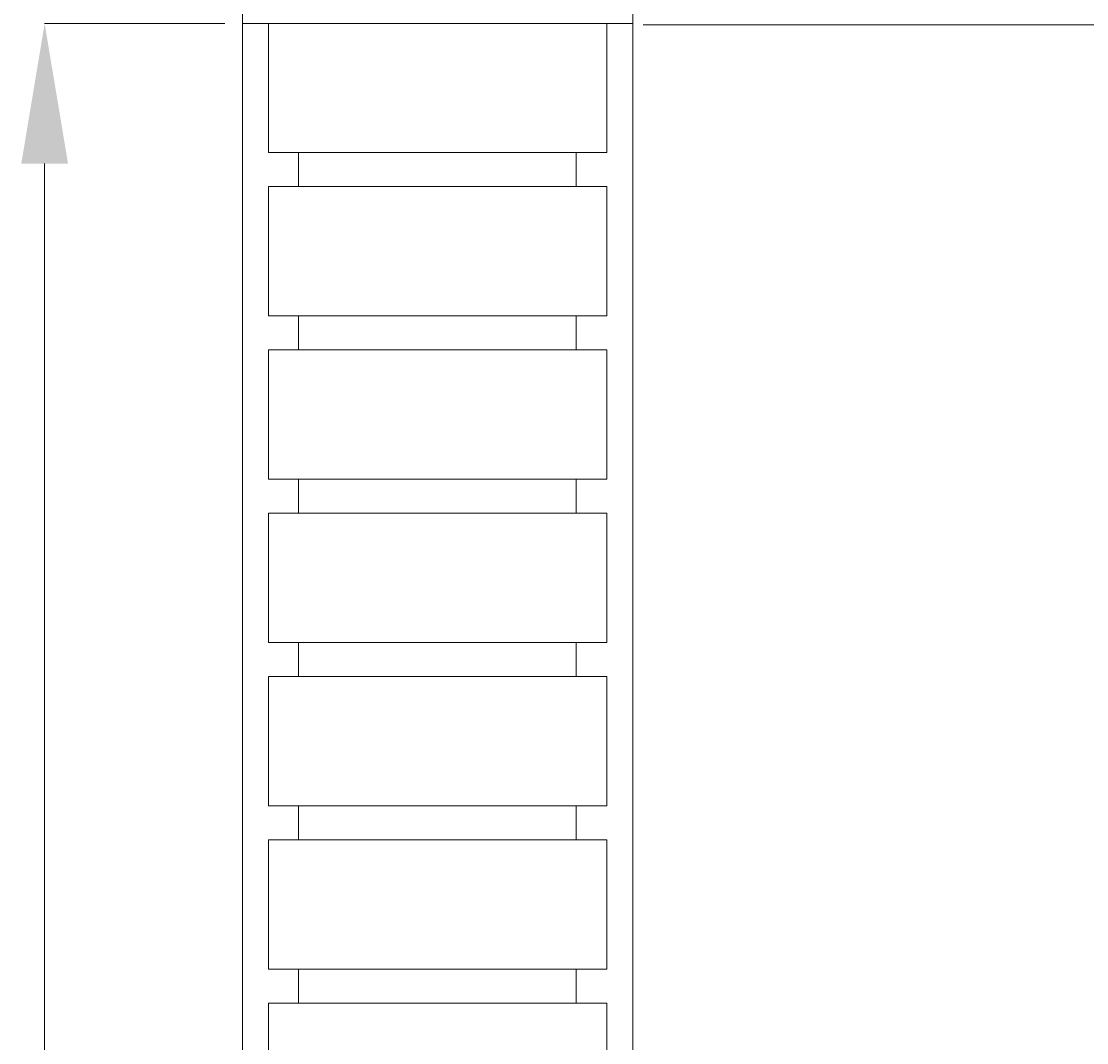
# Model space of a CAD drawing. Units: millimetres. Extents: x 1928 to 1996, y 1382 to 1482.
# Drawn here: x 1937 to 1938, y 1388 to 1389 of the extents above; entities that cross this region are included whole.
import ezdxf

# ---------------------------------------------------------------- set-up
doc = ezdxf.new("R2010")
doc.units = ezdxf.units.MM
doc.layers.get('Defpoints').update_dxf_attribs({"lineweight": 0})
doc.layers.add('ACHURADOS', color=125, linetype='Continuous', lineweight=5)
doc.layers.add('HIERRO', color=2, linetype='Continuous', lineweight=5)
doc.styles.get("Standard").update_dxf_attribs({"font": 'arial.ttf'})
doc.dimstyles.get("Standard").update_dxf_attribs({"dimtxt": 0.18, "dimasz": 0.18, "dimexe": 0.18, "dimexo": 0.0625, "dimgap": 0.09, "dimtad": 0, "dimtih": 1, "dimtoh": 1, "dimdec": 4, "dimzin": 0, "dimdsep": 46, "dimtxsty": 'Standard', "dimcen": 0.09, "dimadec": 0, "dimazin": 0, "dimtfac": 1, "dimtdec": 4, "dimtofl": 0, "dimtmove": 0, "dimatfit": 3, "dimfxl": 1, "dimtolj": 1, "dimtzin": 0, "dimarcsym": 0})

# ---------------------------------------------------------------- blocks, each defined once
blk = doc.blocks.new('*D476')
at = {"layer": 'ACHURADOS', "color": 0, "lineweight": -2, "transparency": 16777216}
for p, q in [((255.472, 242.429), (250.329, 242.429)), ((250.329, 238.429), (250.329, 223.757)), ((250.329, 209.075), (250.329, 223.748)), ((255.451, 205.075), (250.329, 205.075))]:
    blk.add_line(p, q, dxfattribs=at)
at = {"layer": 'ACHURADOS', "color": 0, "transparency": 16777216}
for points in [[(249.662, 238.429), (250.996, 238.429), (250.329, 242.429)], [(249.662, 209.075), (250.996, 209.075), (250.329, 205.075)]]:
    blk.add_solid(points, dxfattribs=at)
at = {"layer": 'Defpoints', "color": 0, "transparency": 16777216}
for p in [(255.972, 242.429), (250.329, 205.075), (255.951, 205.075)]:
    blk.add_point(p, dxfattribs=at)
at = {"layer": 'ACHURADOS', "color": 0, "transparency": 16777216, "insert": (250.329, 223.752), "char_height": 0.00457, "attachment_point": 5}
blk.add_mtext('\\A1;1.15', dxfattribs=at)
blk = doc.blocks.new('*D475')
at = {"layer": 'ACHURADOS', "color": 0, "lineweight": -2, "transparency": 16777216}
for p, q in [((250.329, 253.008), (250.329, 257.008)), ((255.472, 249.008), (250.329, 249.008)), ((255.472, 242.429), (250.329, 242.429)), ((250.329, 238.429), (250.329, 234.429))]:
    blk.add_line(p, q, dxfattribs=at)
at = {"layer": 'ACHURADOS', "color": 0, "transparency": 16777216}
for points in [[(249.662, 253.008), (250.996, 253.008), (250.329, 249.008)], [(249.662, 238.429), (250.996, 238.429), (250.329, 242.429)]]:
    blk.add_solid(points, dxfattribs=at)
at = {"layer": 'Defpoints', "color": 0, "transparency": 16777216}
for p in [(255.972, 249.008), (250.329, 242.429), (255.972, 242.429)]:
    blk.add_point(p, dxfattribs=at)
at = {"layer": 'ACHURADOS', "color": 0, "transparency": 16777216, "insert": (250.329, 245.719), "char_height": 0.00457, "attachment_point": 5}
blk.add_mtext('\\A1;0.15', dxfattribs=at)
blk = doc.blocks.new('A$C3897311B')
at = {"layer": 'ACHURADOS'}
for p, q in [((8, 61.828), (8, 18.544)), ((19.133, 61.828), (19.133, 24.544)), ((19.436, 61.782), (50.839, 61.782))]:
    blk.add_line(p, q, dxfattribs=at)
at = {"layer": 'ACHURADOS', "color": 2}
blk.add_lwpolyline([(8, 68.406), (15.691, 68.406), (15.691, 65.117), (19.133, 65.117), (19.133, 61.828), (8, 61.828)], close=True, dxfattribs=at)
at = {"layer": 'HIERRO', "color": 7}
for points in [[(8.742, 61.828), (18.391, 61.828), (18.391, 58.141), (8.742, 58.141)], [(8.742, 57.168), (18.391, 57.168), (18.391, 53.481), (8.742, 53.481)], [(8.742, 52.508), (18.391, 52.508), (18.391, 48.821), (8.742, 48.821)], [(8.742, 47.848), (18.391, 47.848), (18.391, 44.161), (8.742, 44.161)], [(8.742, 43.188), (18.391, 43.188), (18.391, 39.501), (8.742, 39.501)], [(8.742, 38.528), (18.391, 38.528), (18.391, 34.841), (8.742, 34.841)], [(8.742, 33.868), (18.391, 33.868), (18.391, 30.181), (8.742, 30.181)]]:
    blk.add_lwpolyline(points, close=True, dxfattribs=at)
for points in [[(9.598, 58.141), (9.598, 57.164)], [(17.524, 58.141), (17.524, 57.164)], [(9.598, 53.481), (9.598, 52.504)], [(17.524, 53.481), (17.524, 52.504)], [(9.598, 48.821), (9.598, 47.844)], [(17.524, 48.821), (17.524, 47.844)], [(9.598, 44.161), (9.598, 43.184)], [(17.524, 44.161), (17.524, 43.184)], [(9.598, 39.501), (9.598, 38.524)], [(17.524, 39.501), (17.524, 38.524)], [(9.598, 34.841), (9.598, 33.864)], [(17.524, 34.841), (17.524, 33.864)]]:
    blk.add_lwpolyline(points, dxfattribs=at)
at = {"layer": 'ACHURADOS'}
for base, p1, p2, text, picture, middle in [((2.357, 61.828), (8, 68.406), (8, 61.828), '0.15', '*D475', (2.357, 65.117)), ((2.357, 24.473), (8, 61.828), (7.979, 24.473), '1.15', '*D476', (2.357, 43.151))]:
    dim = blk.add_linear_dim(base=base, p1=p1, p2=p2, angle=90, text=text, dimstyle='Standard', override={"dimtxt": 0.004572, "dimasz": 4, "dimexe": 0, "dimexo": 0.5, "dimgap": 0.002286, "dimdec": 2, "dimcen": 0, "dimaunit": 1, "dimtdec": 2, "dimtmove": 2}, dxfattribs=at)
    dim.commit()
    dim.dimension.update_dxf_attribs({"geometry": picture, "text_midpoint": middle, "insert": (-247.972, -180.602)})

msp = doc.modelspace()

# ---------------------------------------------------------------- block references
at = {"layer": 'ACHURADOS', "xscale": 0.03356437500001164, "yscale": 0.03356437500001164, "zscale": 0.03356437500001164}
msp.add_blockref('A$C3897311B', (1936.8955, 1386.5719), dxfattribs=at)

doc.saveas('drawing.dxf')
